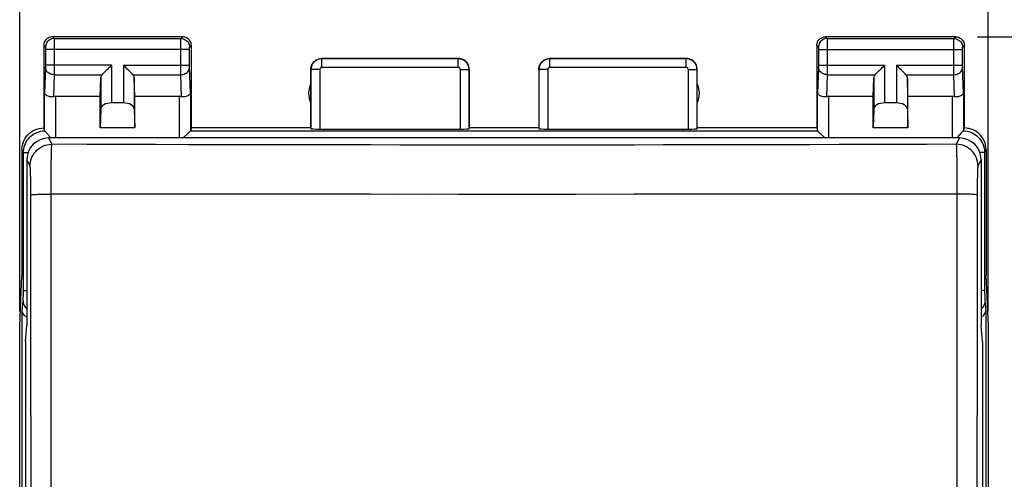
# Model space of a CAD drawing. Units: millimetres. Extents: x -66 to 76, y -24 to 49.
# Drawn here: x -11 to 12, y 14 to 25 of the extents above; entities that cross this region are included whole.
import ezdxf

# ---------------------------------------------------------------- set-up
doc = ezdxf.new("R2010")
doc.units = ezdxf.units.MM
doc.header["$LTSCALE"] = 16.335
doc.layers.get('0').update_dxf_attribs({"linetype": 'CONTINUOUS'})
for name, color, linetype in [('ASSI', 7, 'CONTINUOUS'), ('DRAFT', 7, 'CONTINUOUS'), ('RACCORDO', 7, 'CONTINUOUS')]:
    doc.layers.add(name, color=color, linetype=linetype)
doc.styles.get("Standard").update_dxf_attribs({"font": 'txt', "width": 0.8})
doc.dimstyles.new('DIMSTYLE_1', dxfattribs={"dimtxt": 3, "dimasz": 3, "dimexe": 1.5, "dimexo": 0.5, "dimgap": 0.75, "dimtad": 1, "dimtxsty": 'STANDARD', "dimblk": '_FILLED', "dimblk1": '_FILLED', "dimblk2": '_FILLED', "dimcen": 0.09, "dimazin": 2, "dimtfac": 1, "dimtofl": 0, "dimtmove": 0, "dimatfit": 3, "dimldrblk": '_FILLED', "dimfxl": 1, "dimtolj": 1, "dimarcsym": 0})

# ---------------------------------------------------------------- blocks, each defined once
blk = doc.blocks.new('_FILLED')
at = {"color": 0, "linetype": 'BYBLOCK'}
blk.add_solid([(0, 0), (-1, 0.3167), (-1, -0.3167)], dxfattribs=at)
blk = doc.blocks.new('*D1')
at = {"color": 7, "linetype": 'CONTINUOUS'}
for p, q in [((-11.15, 18.172), (-11.15, 36.893)), ((11.15, 18.172), (11.15, 36.893)), ((-11.15, 35.393), (0, 35.393)), ((11.15, 35.393), (0, 35.393))]:
    blk.add_line(p, q, dxfattribs=at)
at = {"color": 7, "linetype": 'CONTINUOUS', "xscale": 3, "yscale": 3, "zscale": 3, "rotation": 180}
blk.add_blockref('_FILLED', (-11.15, 35.393), dxfattribs=at)
at = {"color": 7, "linetype": 'CONTINUOUS', "xscale": 3, "yscale": 3, "zscale": 3}
blk.add_blockref('_FILLED', (11.15, 35.393), dxfattribs=at)
blk = doc.blocks.new('*D2')
at = {"color": 7, "linetype": 'CONTINUOUS'}
for p, q in [((10.9, 24.5), (25.586, 24.5)), ((24.086, 24.5), (24.086, 0)), ((24.086, -24.5), (24.086, 0)), ((10.9, -24.5), (25.586, -24.5))]:
    blk.add_line(p, q, dxfattribs=at)
at = {"color": 7, "linetype": 'CONTINUOUS', "xscale": 3, "yscale": 3, "zscale": 3}
for p, rotation in [((24.086, 24.5), 90), ((24.086, -24.5), 270)]:
    blk.add_blockref('_FILLED', p, dxfattribs=dict(at, rotation=rotation))

msp = doc.modelspace()

# ---------------------------------------------------------------- linework, layer by layer
at = {"color": 250, "linetype": 'CONTINUOUS'}
for p, q in [((-10.413, 22.024), (-10.485, 22.169)), ((10.485, 22.169), (10.413, 22.024)), ((-10.913, 21.525), (-10.985, 21.669)), ((10.985, 21.669), (10.913, 21.525))]:
    msp.add_line(p, q, dxfattribs=at)
at = {"color": 7, "linetype": 'CONTINUOUS'}
msp.add_line((10.485, 22.169), (-10.485, 22.169), dxfattribs=at)
for centre, major_axis, start_param, end_param in [((-10.485, 21.669), (-0.224, 0.448), -0.462689, 1.106738), ((10.485, 21.669), (-0.224, -0.448), 2.034855, 3.604281)]:
    msp.add_ellipse(centre, major_axis=major_axis, ratio=0.998288, start_param=start_param, end_param=end_param, dxfattribs=at)
at = {"layer": 'ASSI', "color": 250, "linetype": 'CONTINUOUS'}
for p, q in [((-10.4, 24.5), (-10.361, 24.461)), ((-7.439, 24.461), (-7.4, 24.5)), ((7.4, 24.5), (7.439, 24.461)), ((10.361, 24.461), (10.4, 24.5)), ((-10.6, 24.3), (-10.561, 24.261)), ((-10.361, 24.461), (-7.439, 24.461)), ((-10.361, 24.457), (-10.36, 24.451)), ((-10.36, 24.451), (-10.36, 24.43)), ((-10.36, 24.43), (-10.36, 24.351)), ((-10.36, 24.351), (-10.36, 24.226)), ((-7.44, 24.396), (-7.44, 24.443)), ((-7.44, 24.3), (-7.44, 24.396)), ((-7.44, 23.829), (-7.44, 24.3)), ((-7.239, 24.261), (-7.2, 24.3)), ((7.2, 24.3), (7.239, 24.261)), ((7.439, 24.461), (10.361, 24.461)), ((7.439, 24.457), (7.44, 24.451)), ((7.44, 24.451), (7.44, 24.43)), ((7.44, 24.43), (7.44, 24.351)), ((7.44, 24.351), (7.44, 24.226)), ((10.36, 24.396), (10.36, 24.443)), ((10.36, 24.3), (10.36, 24.396)), ((10.36, 23.829), (10.36, 24.3)), ((10.561, 24.261), (10.6, 24.3)), ((-10.56, 24.255), (-10.56, 24.251)), ((-10.56, 24.251), (-10.56, 24.248)), ((-10.56, 24.248), (-10.56, 24.241)), ((-10.56, 24.241), (-10.56, 24.236)), ((-10.56, 24.236), (-10.56, 24.225)), ((-10.56, 24.225), (-10.56, 24.211)), ((-10.56, 24.211), (-10.56, 23.831)), ((-7.24, 24.211), (-10.56, 24.211)), ((-10.36, 24.226), (-10.36, 23.752)), ((-7.24, 24.248), (-7.24, 24.252)), ((-7.24, 24.243), (-7.24, 24.248)), ((-7.24, 24.236), (-7.24, 24.243)), ((-7.24, 24.226), (-7.24, 24.236)), ((-7.24, 24.213), (-7.24, 24.226)), ((-7.24, 23.841), (-7.24, 24.213)), ((7.24, 24.255), (7.24, 24.251)), ((7.24, 24.251), (7.24, 24.248)), ((7.24, 24.248), (7.24, 24.241)), ((7.24, 24.241), (7.24, 24.231)), ((7.24, 24.231), (7.24, 24.22)), ((7.24, 24.22), (7.24, 23.844)), ((7.24, 24.211), (10.56, 24.211)), ((7.44, 24.226), (7.44, 23.752)), ((10.56, 24.248), (10.56, 24.252)), ((10.56, 24.241), (10.56, 24.248)), ((10.56, 24.234), (10.56, 24.241)), ((10.56, 24.223), (10.56, 24.234)), ((10.56, 24.211), (10.56, 24.223)), ((10.56, 23.832), (10.56, 24.211)), ((-9.037, 23.844), (-10.56, 23.844)), ((-10.56, 23.831), (-10.56, 23.821)), ((-10.56, 23.821), (-10.56, 23.813)), ((-10.56, 23.813), (-10.56, 23.806)), ((-10.56, 23.806), (-10.56, 23.803)), ((-9.037, 23.844), (-9.037, 22.977)), ((-8.763, 23.844), (-8.763, 22.977)), ((-8.763, 23.844), (-7.24, 23.844)), ((-7.44, 23.713), (-7.44, 23.829)), ((-7.24, 23.829), (-7.24, 23.841)), ((-7.24, 23.818), (-7.24, 23.829)), ((-7.24, 23.811), (-7.24, 23.818)), ((-7.24, 23.805), (-7.24, 23.811)), ((-4.2, 24), (-4.195, 23.995)), ((-4.195, 23.795), (-4.195, 23.995)), ((-1.055, 23.995), (-4.195, 23.995)), ((-1.055, 23.995), (-1.05, 24)), ((-1.055, 23.795), (-1.055, 23.995)), ((1.05, 24), (1.055, 23.995)), ((1.055, 23.795), (1.055, 23.995)), ((4.195, 23.995), (1.055, 23.995)), ((4.195, 23.995), (4.2, 24)), ((4.195, 23.795), (4.195, 23.995)), ((7.24, 23.844), (7.24, 23.831)), ((7.24, 23.844), (8.763, 23.844)), ((7.24, 23.831), (7.24, 23.821)), ((7.24, 23.821), (7.24, 23.813)), ((7.24, 23.813), (7.24, 23.806)), ((7.24, 23.806), (7.24, 23.803)), ((8.763, 23.844), (8.763, 22.977)), ((9.037, 23.844), (9.037, 22.977)), ((9.037, 23.844), (10.56, 23.844)), ((10.36, 23.713), (10.36, 23.829)), ((10.56, 23.821), (10.56, 23.832)), ((10.56, 23.813), (10.56, 23.821)), ((-10.56, 23.803), (-10.578, 23.21)), ((-10.36, 23.628), (-10.376, 23.12)), ((-10.36, 23.752), (-10.36, 23.655)), ((-10.36, 23.655), (-10.36, 23.628)), ((-10.36, 23.628), (-9.253, 23.628)), ((-8.547, 23.628), (-7.44, 23.628)), ((-7.44, 23.628), (-7.44, 23.713)), ((-7.424, 23.12), (-7.44, 23.628)), ((-7.24, 23.802), (-7.24, 23.805)), ((-7.222, 23.21), (-7.24, 23.802)), ((-4.45, 23.75), (-4.445, 23.745)), ((-4.445, 23.745), (-4.445, 22.384)), ((-4.245, 23.745), (-4.445, 23.745)), ((-4.245, 23.745), (-4.245, 22.374)), ((-1.055, 23.795), (-4.195, 23.795)), ((-1.005, 22.374), (-1.005, 23.745)), ((-1.005, 23.745), (-0.805, 23.745)), ((-0.805, 23.745), (-0.8, 23.75)), ((-0.805, 22.384), (-0.805, 23.745)), ((0.8, 23.75), (0.805, 23.745)), ((0.805, 23.745), (0.805, 22.384)), ((1.005, 23.745), (0.805, 23.745)), ((1.005, 23.745), (1.005, 22.374)), ((4.195, 23.795), (1.055, 23.795)), ((4.245, 22.374), (4.245, 23.745)), ((4.245, 23.745), (4.445, 23.745)), ((4.445, 23.745), (4.45, 23.75)), ((4.445, 22.384), (4.445, 23.745)), ((7.24, 23.803), (7.222, 23.21)), ((7.44, 23.628), (7.424, 23.12)), ((7.44, 23.752), (7.44, 23.655)), ((7.44, 23.655), (7.44, 23.628)), ((7.44, 23.628), (8.547, 23.628)), ((9.253, 23.628), (10.36, 23.628)), ((10.36, 23.628), (10.36, 23.713)), ((10.376, 23.12), (10.36, 23.628)), ((10.56, 23.802), (10.56, 23.805)), ((10.578, 23.21), (10.56, 23.802)), ((-9.287, 23.558), (-9.287, 22.836)), ((-8.513, 23.558), (-8.513, 22.836)), ((8.513, 23.558), (8.513, 22.836)), ((9.287, 23.558), (9.287, 22.836)), ((-10.578, 22.334), (-10.578, 23.21)), ((-7.222, 23.21), (-7.222, 22.334)), ((7.222, 22.334), (7.222, 23.21)), ((10.578, 23.21), (10.578, 22.334)), ((-10.413, 22.024), (-10.485, 22.169)), ((10.485, 22.169), (10.413, 22.024)), ((-10.913, 21.525), (-10.985, 21.669)), ((10.423, 21.7), (10.425, 21.576)), ((10.425, 21.576), (10.426, 21.437)), ((10.985, 21.669), (10.913, 21.525)), ((-10.428, 21.208), (-10.427, 21.363)), ((-10.427, 21.363), (-10.425, 21.508)), ((10.426, 21.437), (10.427, 21.286)), ((-10.898, 21.182), (-10.899, 21.263)), ((-10.897, 21.094), (-10.898, 21.182)), ((-10.896, 21.001), (-10.897, 21.094)), ((-10.428, 21.045), (-10.428, 21.208)), ((10.427, 21.286), (10.428, 21.127)), ((10.897, 21.139), (10.896, 21.048)), ((-10.895, 20.905), (-10.896, 21.001)), ((-10.429, 20.877), (-10.428, 21.045)), ((-10.426, 0.544), (-10.429, 20.877)), ((-8.04, 20.874), (-10.429, 20.877)), ((-9.612, 20.876), (-10.429, 20.877)), ((-6.557, 20.873), (-8.04, 20.874)), ((-5.136, 20.872), (-6.557, 20.873)), ((-3.081, 20.871), (-5.136, 20.872)), ((-1.731, 20.87), (-3.761, 20.871)), ((-0.381, 20.87), (-2.406, 20.871)), ((0.294, 20.87), (-1.056, 20.87)), ((1.646, 20.87), (0.294, 20.87)), ((2.998, 20.871), (1.646, 20.87)), ((4.35, 20.871), (2.998, 20.871)), ((5.702, 20.872), (4.35, 20.871)), ((7.053, 20.873), (5.702, 20.872)), ((8.403, 20.875), (7.053, 20.873)), ((9.753, 20.876), (8.403, 20.875)), ((10.429, 20.877), (9.753, 20.876)), ((10.429, 20.877), (10.426, 0.544)), ((10.896, 20.953), (10.895, 20.856)), ((10.896, 21.048), (10.896, 20.953))]:
    msp.add_line(p, q, dxfattribs=at)
at = {"layer": 'ASSI', "color": 7, "linetype": 'CONTINUOUS'}
for p, q in [((-7.4, 24.5), (-10.4, 24.5)), ((10.4, 24.5), (7.4, 24.5)), ((-10.6, 24.3), (-10.6, 22.4)), ((-7.2, 22.4), (-7.2, 24.3)), ((7.2, 24.3), (7.2, 22.4)), ((10.6, 22.4), (10.6, 24.3)), ((-1.05, 24), (-4.2, 24)), ((4.2, 24), (1.05, 24)), ((-4.45, 22.4), (-4.45, 23.75)), ((-0.8, 23.75), (-0.8, 22.4)), ((0.8, 23.75), (0.8, 22.4)), ((4.45, 22.4), (4.45, 23.75)), ((-9.3, 23.123), (-9.287, 23.558)), ((-8.5, 23.123), (-8.513, 23.558)), ((8.5, 23.123), (8.513, 23.558)), ((9.3, 23.123), (9.287, 23.558)), ((-9.3, 23.123), (-10.328, 23.123)), ((-9.3, 22.4), (-9.3, 23.123)), ((-8.763, 22.977), (-9.037, 22.977)), ((-8.5, 22.4), (-8.5, 23.123)), ((-7.472, 23.123), (-8.5, 23.123)), ((8.5, 23.123), (7.472, 23.123)), ((8.5, 22.4), (8.5, 23.123)), ((9.037, 22.977), (8.763, 22.977)), ((9.3, 22.4), (9.3, 23.123)), ((10.328, 23.123), (9.3, 23.123)), ((-9.287, 22.836), (-9.3, 22.4)), ((-8.513, 22.836), (-8.5, 22.4)), ((8.513, 22.836), (8.5, 22.4)), ((9.287, 22.836), (9.3, 22.4)), ((-8.5, 22.4), (-9.3, 22.4)), ((-7.2, 22.4), (-7.222, 22.334)), ((-4.45, 22.4), (-7.2, 22.4)), ((-4.245, 22.374), (-1.005, 22.374)), ((-0.8, 22.4), (-0.805, 22.384)), ((0.8, 22.4), (-0.8, 22.4)), ((0.8, 22.4), (0.805, 22.384)), ((1.005, 22.374), (4.245, 22.374)), ((4.45, 22.4), (4.445, 22.384)), ((7.2, 22.4), (4.45, 22.4)), ((7.2, 22.4), (7.222, 22.334)), ((9.3, 22.4), (8.5, 22.4)), ((10.578, 22.334), (10.6, 22.4)), ((10.485, 22.169), (-10.485, 22.169)), ((-11.1, 21.9), (-11.1, 19)), ((11.1, 21.9), (11.1, 19)), ((-10.985, 21.669), (-10.985, 17.85)), ((10.985, 21.669), (10.985, 17.85)), ((-11.152, 17.845), (-11.1, 19)), ((11.152, 17.845), (11.1, 19)), ((-11.152, -17.845), (-11.152, 17.845)), ((-11.021, 17.475), (-10.985, 17.85)), ((11.021, 17.475), (10.985, 17.85)), ((11.152, -17.845), (11.152, 17.845)), ((-11.021, 17.475), (-11.021, 0.35)), ((11.021, 17.475), (11.021, 0.35))]:
    msp.add_line(p, q, dxfattribs=at)
for points in [[(-10.4, 24.5), (-10.426, 24.498), (-10.452, 24.493), (-10.477, 24.485), (-10.5, 24.473), (-10.522, 24.459), (-10.541, 24.441), (-10.559, 24.422), (-10.573, 24.4), (-10.585, 24.377), (-10.593, 24.352), (-10.598, 24.326), (-10.6, 24.3)], [(-7.2, 24.3), (-7.202, 24.326), (-7.207, 24.352), (-7.215, 24.377), (-7.227, 24.4), (-7.241, 24.422), (-7.259, 24.441), (-7.278, 24.459), (-7.3, 24.473), (-7.323, 24.485), (-7.348, 24.493), (-7.374, 24.498), (-7.4, 24.5)], [(7.2, 24.3), (7.202, 24.326), (7.207, 24.352), (7.215, 24.377), (7.227, 24.4), (7.241, 24.422), (7.259, 24.441), (7.278, 24.459), (7.3, 24.473), (7.323, 24.485), (7.348, 24.493), (7.374, 24.498), (7.4, 24.5)], [(10.4, 24.5), (10.426, 24.498), (10.452, 24.493), (10.477, 24.485), (10.5, 24.473), (10.522, 24.459), (10.541, 24.441), (10.559, 24.422), (10.573, 24.4), (10.585, 24.377), (10.593, 24.352), (10.598, 24.326), (10.6, 24.3)], [(-9.253, 23.628), (-9.235, 23.647), (-9.214, 23.668), (-9.191, 23.69), (-9.167, 23.714), (-9.142, 23.739), (-9.116, 23.765), (-9.09, 23.791), (-9.063, 23.817), (-9.037, 23.844)], [(-8.547, 23.628), (-8.566, 23.646), (-8.587, 23.667), (-8.609, 23.69), (-8.633, 23.714), (-8.658, 23.739), (-8.684, 23.765), (-8.71, 23.791), (-8.736, 23.818), (-8.763, 23.844)], [(-4.45, 23.75), (-4.448, 23.783), (-4.441, 23.815), (-4.431, 23.846), (-4.417, 23.875), (-4.398, 23.902), (-4.377, 23.927), (-4.352, 23.948), (-4.325, 23.967), (-4.296, 23.981), (-4.265, 23.991), (-4.233, 23.998), (-4.2, 24)], [(-0.8, 23.75), (-0.802, 23.783), (-0.809, 23.815), (-0.819, 23.846), (-0.833, 23.875), (-0.852, 23.902), (-0.873, 23.927), (-0.898, 23.948), (-0.925, 23.967), (-0.954, 23.981), (-0.985, 23.991), (-1.017, 23.998), (-1.05, 24)], [(0.8, 23.75), (0.802, 23.783), (0.809, 23.815), (0.819, 23.846), (0.833, 23.875), (0.852, 23.902), (0.873, 23.927), (0.898, 23.948), (0.925, 23.967), (0.954, 23.981), (0.985, 23.991), (1.017, 23.998), (1.05, 24)], [(4.45, 23.75), (4.448, 23.783), (4.441, 23.815), (4.431, 23.846), (4.417, 23.875), (4.398, 23.902), (4.377, 23.927), (4.352, 23.948), (4.325, 23.967), (4.296, 23.981), (4.265, 23.991), (4.233, 23.998), (4.2, 24)], [(8.547, 23.628), (8.565, 23.647), (8.586, 23.668), (8.609, 23.69), (8.633, 23.714), (8.658, 23.739), (8.684, 23.765), (8.71, 23.791), (8.737, 23.817), (8.763, 23.844)], [(9.253, 23.628), (9.234, 23.646), (9.213, 23.667), (9.191, 23.69), (9.167, 23.714), (9.142, 23.739), (9.116, 23.765), (9.09, 23.791), (9.064, 23.818), (9.037, 23.844)], [(-10.376, 23.12), (-10.401, 23.118), (-10.426, 23.119), (-10.451, 23.121), (-10.475, 23.125), (-10.497, 23.131), (-10.517, 23.139), (-10.535, 23.149), (-10.55, 23.16), (-10.562, 23.171), (-10.57, 23.184), (-10.576, 23.197), (-10.578, 23.21)], [(-7.222, 23.21), (-7.224, 23.197), (-7.23, 23.184), (-7.238, 23.171), (-7.25, 23.16), (-7.265, 23.149), (-7.283, 23.139), (-7.303, 23.131), (-7.325, 23.125), (-7.349, 23.121), (-7.374, 23.119), (-7.399, 23.118), (-7.424, 23.12)], [(7.424, 23.12), (7.399, 23.118), (7.374, 23.119), (7.349, 23.121), (7.325, 23.125), (7.303, 23.131), (7.283, 23.139), (7.265, 23.149), (7.25, 23.16), (7.238, 23.171), (7.23, 23.184), (7.224, 23.197), (7.222, 23.21)], [(10.578, 23.21), (10.576, 23.197), (10.57, 23.184), (10.562, 23.171), (10.55, 23.16), (10.535, 23.149), (10.517, 23.139), (10.497, 23.131), (10.475, 23.125), (10.451, 23.121), (10.426, 23.119), (10.401, 23.118), (10.376, 23.12)], [(-11.1, 21.9), (-11.097, 21.952), (-11.089, 22.003), (-11.076, 22.054), (-11.057, 22.103), (-11.033, 22.151), (-11.004, 22.195), (-10.971, 22.235), (-10.935, 22.271), (-10.895, 22.304), (-10.851, 22.333), (-10.803, 22.357), (-10.754, 22.376), (-10.703, 22.389), (-10.652, 22.397), (-10.6, 22.4)], [(11.1, 21.9), (11.097, 21.952), (11.089, 22.003), (11.076, 22.054), (11.057, 22.103), (11.033, 22.151), (11.004, 22.195), (10.971, 22.235), (10.935, 22.271), (10.895, 22.304), (10.851, 22.333), (10.803, 22.357), (10.754, 22.376), (10.703, 22.389), (10.652, 22.397), (10.6, 22.4)]]:
    msp.add_lwpolyline(points, dxfattribs=at)
at = {"layer": 'ASSI', "color": 250, "linetype": 'CONTINUOUS'}
for points in [[(-10.361, 24.461), (-10.387, 24.459), (-10.412, 24.454), (-10.437, 24.445), (-10.461, 24.434), (-10.482, 24.419), (-10.502, 24.402), (-10.519, 24.382), (-10.534, 24.361), (-10.545, 24.337), (-10.554, 24.312), (-10.559, 24.287), (-10.561, 24.261)], [(-10.561, 24.261), (-10.561, 24.261), (-10.561, 24.26), (-10.561, 24.26), (-10.56, 24.259), (-10.56, 24.259), (-10.56, 24.258), (-10.56, 24.257), (-10.56, 24.256), (-10.56, 24.255)], [(-10.361, 24.461), (-10.361, 24.46), (-10.361, 24.459), (-10.361, 24.457)], [(-7.44, 24.443), (-7.44, 24.452), (-7.439, 24.456), (-7.439, 24.458), (-7.439, 24.46), (-7.439, 24.461)], [(-7.439, 24.461), (-7.413, 24.459), (-7.388, 24.454), (-7.363, 24.445), (-7.339, 24.434), (-7.318, 24.419), (-7.298, 24.402), (-7.281, 24.382), (-7.266, 24.361), (-7.255, 24.337), (-7.246, 24.312), (-7.241, 24.287), (-7.239, 24.261)], [(-7.24, 24.252), (-7.24, 24.255), (-7.24, 24.256), (-7.24, 24.257), (-7.24, 24.258), (-7.24, 24.259), (-7.24, 24.26), (-7.239, 24.26), (-7.239, 24.261), (-7.239, 24.261)], [(7.439, 24.461), (7.413, 24.459), (7.388, 24.454), (7.363, 24.445), (7.339, 24.434), (7.318, 24.419), (7.298, 24.402), (7.281, 24.382), (7.266, 24.361), (7.255, 24.337), (7.246, 24.312), (7.241, 24.287), (7.239, 24.261)], [(7.239, 24.261), (7.239, 24.261), (7.239, 24.26), (7.239, 24.26), (7.24, 24.259), (7.24, 24.259), (7.24, 24.258), (7.24, 24.257), (7.24, 24.256), (7.24, 24.255)], [(7.439, 24.461), (7.439, 24.46), (7.439, 24.459), (7.439, 24.457)], [(10.36, 24.443), (10.36, 24.452), (10.361, 24.456), (10.361, 24.458), (10.361, 24.46), (10.361, 24.461)], [(10.361, 24.461), (10.387, 24.459), (10.412, 24.454), (10.437, 24.445), (10.461, 24.434), (10.482, 24.419), (10.502, 24.402), (10.519, 24.382), (10.534, 24.361), (10.545, 24.337), (10.554, 24.312), (10.559, 24.287), (10.561, 24.261)], [(10.56, 24.252), (10.56, 24.255), (10.56, 24.256), (10.56, 24.257), (10.56, 24.258), (10.56, 24.259), (10.56, 24.26), (10.561, 24.26), (10.561, 24.261), (10.561, 24.261)], [(-4.195, 23.995), (-4.207, 23.994), (-4.219, 23.993), (-4.232, 23.992), (-4.245, 23.99), (-4.259, 23.986), (-4.272, 23.982), (-4.285, 23.978), (-4.299, 23.972), (-4.312, 23.966), (-4.325, 23.958), (-4.337, 23.95), (-4.349, 23.941), (-4.361, 23.932), (-4.372, 23.921), (-4.382, 23.91), (-4.392, 23.898), (-4.401, 23.886), (-4.409, 23.874), (-4.416, 23.86), (-4.423, 23.847), (-4.429, 23.833), (-4.433, 23.819), (-4.438, 23.804), (-4.441, 23.79), (-4.443, 23.775), (-4.444, 23.76), (-4.445, 23.745)], [(-0.805, 23.745), (-0.806, 23.758), (-0.807, 23.771), (-0.808, 23.784), (-0.811, 23.798), (-0.814, 23.812), (-0.819, 23.825), (-0.824, 23.839), (-0.83, 23.852), (-0.836, 23.865), (-0.844, 23.878), (-0.852, 23.89), (-0.861, 23.902), (-0.871, 23.914), (-0.881, 23.924), (-0.892, 23.934), (-0.904, 23.944), (-0.916, 23.952), (-0.928, 23.96), (-0.941, 23.967), (-0.955, 23.974), (-0.968, 23.979), (-0.982, 23.984), (-0.997, 23.988), (-1.011, 23.991), (-1.026, 23.993), (-1.04, 23.994), (-1.055, 23.995)], [(1.055, 23.995), (1.043, 23.994), (1.031, 23.993), (1.018, 23.992), (1.005, 23.99), (0.991, 23.986), (0.978, 23.982), (0.965, 23.978), (0.951, 23.972), (0.938, 23.966), (0.925, 23.958), (0.913, 23.95), (0.901, 23.941), (0.889, 23.932), (0.878, 23.921), (0.868, 23.91), (0.858, 23.898), (0.849, 23.886), (0.841, 23.874), (0.834, 23.86), (0.827, 23.847), (0.821, 23.833), (0.817, 23.819), (0.812, 23.804), (0.809, 23.79), (0.807, 23.775), (0.806, 23.76), (0.805, 23.745)], [(4.445, 23.745), (4.444, 23.758), (4.443, 23.771), (4.442, 23.784), (4.439, 23.798), (4.436, 23.812), (4.431, 23.825), (4.426, 23.839), (4.42, 23.852), (4.414, 23.865), (4.406, 23.878), (4.398, 23.89), (4.389, 23.902), (4.379, 23.914), (4.369, 23.924), (4.358, 23.934), (4.346, 23.944), (4.334, 23.952), (4.322, 23.96), (4.309, 23.967), (4.295, 23.974), (4.282, 23.979), (4.268, 23.984), (4.253, 23.988), (4.239, 23.991), (4.224, 23.993), (4.21, 23.994), (4.195, 23.995)], [(10.56, 23.805), (10.56, 23.811), (10.56, 23.813)], [(-10.36, 23.628), (-10.386, 23.629), (-10.412, 23.634), (-10.436, 23.641), (-10.46, 23.652), (-10.481, 23.664), (-10.501, 23.679), (-10.518, 23.696), (-10.533, 23.715), (-10.545, 23.735), (-10.553, 23.756), (-10.558, 23.779), (-10.56, 23.801)], [(-7.44, 23.628), (-7.414, 23.629), (-7.388, 23.634), (-7.364, 23.641), (-7.34, 23.652), (-7.319, 23.664), (-7.299, 23.679), (-7.282, 23.696), (-7.267, 23.715), (-7.255, 23.735), (-7.247, 23.756), (-7.242, 23.779), (-7.24, 23.801)], [(-4.195, 23.795), (-4.197, 23.795), (-4.2, 23.795), (-4.202, 23.794), (-4.205, 23.794), (-4.208, 23.793), (-4.21, 23.792), (-4.213, 23.791), (-4.216, 23.79), (-4.218, 23.789), (-4.221, 23.787), (-4.223, 23.786), (-4.226, 23.784), (-4.228, 23.782), (-4.23, 23.78), (-4.232, 23.778), (-4.234, 23.775), (-4.236, 23.773), (-4.238, 23.771), (-4.239, 23.768), (-4.24, 23.765), (-4.242, 23.762), (-4.242, 23.76), (-4.243, 23.757), (-4.244, 23.754), (-4.244, 23.751), (-4.245, 23.748), (-4.245, 23.745)], [(-1.005, 23.745), (-1.005, 23.747), (-1.006, 23.75), (-1.006, 23.753), (-1.006, 23.755), (-1.007, 23.758), (-1.008, 23.761), (-1.009, 23.764), (-1.01, 23.766), (-1.011, 23.769), (-1.013, 23.771), (-1.015, 23.774), (-1.016, 23.776), (-1.018, 23.779), (-1.02, 23.781), (-1.023, 23.783), (-1.025, 23.785), (-1.027, 23.786), (-1.03, 23.788), (-1.032, 23.789), (-1.035, 23.791), (-1.038, 23.792), (-1.041, 23.793), (-1.044, 23.793), (-1.046, 23.794), (-1.049, 23.794), (-1.052, 23.795), (-1.055, 23.795)], [(1.055, 23.795), (1.053, 23.795), (1.05, 23.795), (1.048, 23.794), (1.045, 23.794), (1.042, 23.793), (1.04, 23.792), (1.037, 23.791), (1.034, 23.79), (1.032, 23.789), (1.029, 23.787), (1.027, 23.786), (1.024, 23.784), (1.022, 23.782), (1.02, 23.78), (1.018, 23.778), (1.016, 23.775), (1.014, 23.773), (1.012, 23.771), (1.011, 23.768), (1.01, 23.765), (1.008, 23.762), (1.008, 23.76), (1.007, 23.757), (1.006, 23.754), (1.006, 23.751), (1.005, 23.748), (1.005, 23.745)], [(4.245, 23.745), (4.245, 23.747), (4.244, 23.75), (4.244, 23.753), (4.244, 23.755), (4.243, 23.758), (4.242, 23.761), (4.241, 23.764), (4.24, 23.766), (4.239, 23.769), (4.237, 23.771), (4.235, 23.774), (4.234, 23.776), (4.232, 23.779), (4.23, 23.781), (4.227, 23.783), (4.225, 23.785), (4.223, 23.786), (4.22, 23.788), (4.218, 23.789), (4.215, 23.791), (4.212, 23.792), (4.209, 23.793), (4.206, 23.793), (4.204, 23.794), (4.201, 23.794), (4.198, 23.795), (4.195, 23.795)], [(7.44, 23.628), (7.414, 23.629), (7.388, 23.634), (7.364, 23.641), (7.34, 23.652), (7.319, 23.664), (7.299, 23.679), (7.282, 23.696), (7.267, 23.715), (7.255, 23.735), (7.247, 23.756), (7.242, 23.779), (7.24, 23.801)], [(10.36, 23.628), (10.386, 23.629), (10.412, 23.634), (10.436, 23.641), (10.46, 23.652), (10.481, 23.664), (10.501, 23.679), (10.518, 23.696), (10.533, 23.715), (10.545, 23.735), (10.553, 23.756), (10.558, 23.779), (10.56, 23.801)], [(-10.913, 21.525), (-10.91, 21.577), (-10.902, 21.629), (-10.888, 21.679), (-10.869, 21.728), (-10.845, 21.775), (-10.817, 21.818), (-10.784, 21.859), (-10.747, 21.896), (-10.706, 21.929), (-10.663, 21.957), (-10.616, 21.981), (-10.567, 22), (-10.517, 22.013), (-10.465, 22.022), (-10.413, 22.024)], [(-10.423, 21.7), (-10.421, 21.806), (-10.42, 21.852), (-10.419, 21.894), (-10.418, 21.929), (-10.417, 21.96), (-10.416, 21.985), (-10.415, 22.004), (-10.414, 22.017), (-10.413, 22.024)], [(10.413, 22.024), (9.738, 22.022), (9.064, 22.02), (8.39, 22.018), (7.717, 22.016), (7.043, 22.014), (6.37, 22.013), (5.695, 22.011), (5.021, 22.01), (4.346, 22.009), (3.671, 22.008), (2.996, 22.007), (2.322, 22.007), (1.647, 22.006), (0.972, 22.006), (0.298, 22.006), (-0.376, 22.006), (-1.049, 22.006), (-1.723, 22.006), (-2.396, 22.007), (-3.07, 22.008), (-3.749, 22.008), (-4.433, 22.009), (-5.122, 22.01), (-5.824, 22.012), (-6.541, 22.013), (-7.272, 22.015), (-8.024, 22.017), (-8.799, 22.019), (-9.595, 22.022), (-10.413, 22.024)], [(10.913, 21.525), (10.91, 21.577), (10.902, 21.629), (10.888, 21.679), (10.869, 21.728), (10.845, 21.775), (10.817, 21.818), (10.784, 21.859), (10.747, 21.896), (10.706, 21.929), (10.663, 21.957), (10.616, 21.981), (10.567, 22), (10.517, 22.013), (10.465, 22.022), (10.413, 22.024)], [(10.413, 22.024), (10.414, 22.017), (10.415, 22.004), (10.416, 21.985), (10.417, 21.96), (10.418, 21.929), (10.419, 21.894), (10.42, 21.852)], [(10.42, 21.852), (10.422, 21.755), (10.423, 21.7)], [(-10.425, 21.508), (-10.424, 21.64), (-10.423, 21.7)], [(-10.899, 21.263), (-10.9, 21.301), (-10.901, 21.336), (-10.902, 21.368), (-10.903, 21.398), (-10.904, 21.425), (-10.905, 21.449), (-10.906, 21.47), (-10.908, 21.488), (-10.909, 21.502), (-10.91, 21.513), (-10.911, 21.521), (-10.913, 21.525)], [(10.913, 21.525), (10.911, 21.521), (10.91, 21.513), (10.909, 21.502), (10.908, 21.488), (10.906, 21.47), (10.905, 21.449), (10.904, 21.425), (10.903, 21.398), (10.902, 21.368), (10.901, 21.336), (10.9, 21.301), (10.899, 21.263), (10.898, 21.224), (10.897, 21.139)], [(10.428, 21.127), (10.429, 20.961), (10.429, 20.877)], [(-10.883, 0.534), (-10.884, 3.923), (-10.885, 7.311), (-10.887, 10.698), (-10.889, 14.085), (-10.892, 17.471), (-10.895, 20.905)], [(-10.895, 20.856), (-10.892, 20.858), (-10.883, 20.86), (-10.87, 20.862), (-10.852, 20.864), (-10.83, 20.866), (-10.803, 20.868), (-10.773, 20.87), (-10.739, 20.871), (-10.701, 20.873), (-10.661, 20.874), (-10.618, 20.875), (-10.573, 20.876), (-10.526, 20.876), (-10.478, 20.877), (-10.429, 20.877)], [(10.895, 20.856), (10.892, 20.858), (10.883, 20.86), (10.87, 20.862), (10.852, 20.864), (10.83, 20.866), (10.803, 20.868), (10.773, 20.87), (10.739, 20.871), (10.701, 20.873), (10.661, 20.874), (10.618, 20.875), (10.573, 20.876), (10.526, 20.876), (10.478, 20.877), (10.429, 20.877)], [(10.895, 20.856), (10.892, 17.471), (10.889, 14.085), (10.887, 10.698), (10.885, 7.311), (10.884, 3.923), (10.883, 0.534)]]:
    msp.add_lwpolyline(points, dxfattribs=at)
at = {"layer": 'ASSI', "color": 7, "linetype": 'CONTINUOUS'}
for centre, start, end in [((-4, 23.2), 154.1581, 205.8419), ((4, 23.2), 334.1581, 25.8419)]:
    msp.add_arc(centre, 0.5, start, end, dxfattribs=at)
for centre, major_axis, ratio, start_param, end_param in [((-9.037, 23.556), (0.25, 0), 0.57735, 2.617994, 3.124139), ((-8.763, 23.556), (0.25, 0), 0.57735, 0.017453, 0.523599), ((8.763, 23.556), (0.25, 0), 0.57735, 2.617994, 3.124139), ((9.037, 23.556), (0.25, 0), 0.57735, 0.017453, 0.523599), ((-10.328, 22.978), (0.25, 0), 0.57735, 1.570796, 1.761831), ((-9.037, 22.833), (0.25, 0), 0.57735, 1.570796, 3.124139), ((-8.763, 22.833), (0.25, 0), 0.57735, 0.017453, 1.570796), ((-7.472, 22.978), (0.25, 0), 0.57735, 1.379762, 1.570796), ((7.472, 22.978), (0.25, 0), 0.57735, 1.570796, 1.761831), ((8.763, 22.833), (0.25, 0), 0.57735, 1.570796, 3.124139), ((9.037, 22.833), (0.25, 0), 0.57735, 0.017453, 1.570796), ((10.328, 22.978), (0.25, 0), 0.57735, 1.379762, 1.570796), ((-10.6, 21.9), (-0.989, 3.043), 0.048913, -1.443649, -1.421751), ((-4.245, 22.384), (0.2, 0), 0.052408, -3.124139, -1.570796), ((-1.005, 22.384), (0.2, 0), 0.052408, -1.570796, -0.017453), ((1.005, 22.384), (0.2, 0), 0.052408, -3.124139, -1.570796), ((4.245, 22.384), (0.2, 0), 0.052408, -1.570796, -0.017453), ((-10.485, 21.669), (-0.224, 0.448), 0.998288, -0.462689, 1.106738), ((10.485, 21.669), (-0.224, -0.448), 0.998288, 2.034855, 3.604281)]:
    msp.add_ellipse(centre, major_axis=major_axis, ratio=ratio, start_param=start_param, end_param=end_param, dxfattribs=at)
at = {"layer": 'DRAFT', "color": 7, "linetype": 'CONTINUOUS'}
for p, q in [((-10.985, 21.669), (-10.985, 17.85)), ((10.985, 21.669), (10.985, 17.85)), ((-11.021, 17.475), (-10.985, 17.85)), ((11.021, 17.475), (10.985, 17.85))]:
    msp.add_line(p, q, dxfattribs=at)
at = {"layer": 'RACCORDO', "color": 250, "linetype": 'CONTINUOUS'}
for p, q in [((-10.328, 23.123), (-10.328, 22.169)), ((-7.472, 22.169), (-7.472, 23.123)), ((7.472, 23.123), (7.472, 22.169)), ((10.328, 22.169), (10.328, 23.123)), ((-7.222, 22.334), (7.222, 22.334)), ((-11.067, 21.834), (-11.1, 21.9)), ((-11.067, 18.608), (-11.067, 21.834)), ((-11.067, 21.834), (-10.956, 21.834)), ((11.067, 21.834), (10.956, 21.834)), ((11.1, 21.9), (11.067, 21.834)), ((11.067, 21.834), (11.067, 18.63)), ((-10.426, 0.544), (-10.429, 20.877)), ((10.429, 20.877), (10.426, 0.544)), ((-11.067, 18.652), (-10.985, 18.652)), ((-11.067, 18.566), (-11.067, 18.608)), ((11.067, 18.652), (10.985, 18.652)), ((11.067, 18.63), (11.067, 18.587)), ((-11.093, 18.192), (-11.072, 18.41)), ((-11.068, 18.527), (-11.067, 18.566)), ((11.067, 18.587), (11.068, 18.546)), ((11.068, 18.546), (11.068, 18.508)), ((11.068, 18.508), (11.069, 18.475)), ((11.072, 18.41), (11.093, 18.192)), ((-11.093, -18.192), (-11.093, 18.192)), ((11.093, 18.192), (11.093, -18.192))]:
    msp.add_line(p, q, dxfattribs=at)
at = {"layer": 'RACCORDO', "color": 7, "linetype": 'CONTINUOUS'}
for p, q in [((-10.578, 22.334), (-10.575, 22.331)), ((-7.259, 22.297), (-7.237, 22.319)), ((7.222, 22.334), (7.225, 22.331)), ((7.259, 22.297), (7.288, 22.268)), ((7.288, 22.268), (7.37, 22.186)), ((-10.445, 22.18), (-10.438, 22.169)), ((7.37, 22.186), (7.387, 22.169)), ((-11.021, 17.475), (-11.021, 0.35)), ((11.021, 17.475), (11.021, 0.35))]:
    msp.add_line(p, q, dxfattribs=at)
at = {"layer": 'RACCORDO', "color": 250, "linetype": 'CONTINUOUS'}
for points in [[(-11.067, 21.834), (-11.065, 21.878), (-11.059, 21.921), (-11.05, 21.964), (-11.037, 22.005), (-11.021, 22.044), (-11.001, 22.082), (-10.978, 22.118), (-10.952, 22.153), (-10.924, 22.184), (-10.892, 22.214), (-10.859, 22.24), (-10.823, 22.264), (-10.785, 22.284), (-10.745, 22.301), (-10.705, 22.314), (-10.663, 22.325), (-10.621, 22.331), (-10.578, 22.334)], [(10.578, 22.334), (10.62, 22.331), (10.662, 22.325), (10.703, 22.315), (10.744, 22.302), (10.783, 22.285), (10.82, 22.265), (10.856, 22.242), (10.889, 22.216), (10.92, 22.188), (10.949, 22.157), (10.975, 22.123), (10.998, 22.087), (11.018, 22.05), (11.035, 22.01), (11.049, 21.968), (11.059, 21.925), (11.065, 21.88), (11.067, 21.834)], [(-10.883, 0.534), (-10.884, 3.923), (-10.885, 7.311), (-10.887, 10.698), (-10.889, 14.085), (-10.892, 17.471), (-10.895, 20.856)], [(10.895, 20.856), (10.892, 17.471), (10.889, 14.085), (10.887, 10.698), (10.885, 7.311), (10.884, 3.923), (10.883, 0.534)], [(-11.072, 18.41), (-11.071, 18.417), (-11.071, 18.425), (-11.07, 18.435), (-11.07, 18.447), (-11.069, 18.46), (-11.069, 18.475), (-11.069, 18.491), (-11.068, 18.527)], [(-11.072, 18.41), (-11.07, 18.379), (-11.063, 18.348), (-11.052, 18.318), (-11.038, 18.29), (-11.02, 18.264), (-10.998, 18.24), (-10.985, 18.229)], [(11.072, 18.41), (11.07, 18.379), (11.063, 18.348), (11.052, 18.318), (11.038, 18.29), (11.02, 18.264), (10.998, 18.24), (10.985, 18.229)], [(11.069, 18.475), (11.069, 18.46), (11.07, 18.447), (11.07, 18.435), (11.071, 18.425), (11.071, 18.417), (11.072, 18.41)]]:
    msp.add_lwpolyline(points, dxfattribs=at)
at = {"layer": 'RACCORDO', "color": 7, "linetype": 'CONTINUOUS'}
for points in [[(-10.578, 22.334), (-10.578, 22.334), (-10.578, 22.334), (-10.578, 22.334), (-10.578, 22.334), (-10.578, 22.334)], [(-10.575, 22.331), (-10.564, 22.32), (-10.555, 22.311), (-10.533, 22.287)], [(-10.533, 22.287), (-10.52, 22.274), (-10.508, 22.26), (-10.495, 22.245), (-10.482, 22.229), (-10.47, 22.213), (-10.457, 22.197), (-10.445, 22.18)], [(-7.387, 22.169), (-7.37, 22.186), (-7.306, 22.25)], [(-7.306, 22.25), (-7.288, 22.268), (-7.259, 22.297)], [(-7.237, 22.319), (-7.23, 22.326), (-7.225, 22.331), (-7.222, 22.334)], [(7.225, 22.331), (7.237, 22.319), (7.259, 22.297)], [(10.471, 22.215), (10.49, 22.239), (10.508, 22.26), (10.524, 22.278), (10.539, 22.294), (10.552, 22.308), (10.562, 22.318), (10.57, 22.326), (10.575, 22.331), (10.578, 22.334)], [(10.578, 22.334), (10.578, 22.334), (10.578, 22.334), (10.578, 22.334), (10.578, 22.334), (10.578, 22.334), (10.578, 22.334)], [(10.438, 22.169), (10.451, 22.189), (10.471, 22.215)], [(-10.985, 18.037), (-11, 18.045), (-11.019, 18.059), (-11.036, 18.073), (-11.051, 18.089), (-11.063, 18.105), (-11.074, 18.122), (-11.082, 18.139), (-11.088, 18.157), (-11.092, 18.174), (-11.093, 18.192)], [(10.985, 18.037), (10.999, 18.045), (11.019, 18.059), (11.036, 18.073), (11.051, 18.089), (11.064, 18.106), (11.074, 18.123), (11.082, 18.14), (11.088, 18.157), (11.092, 18.175), (11.093, 18.192)]]:
    msp.add_lwpolyline(points, dxfattribs=at)
for centre, start_param, end_param in [((-7.472, 22.334), -0.05236, -0.017453), ((7.472, 22.334), -3.124139, -3.089233)]:
    msp.add_ellipse(centre, major_axis=(0.25, 0), ratio=0.052408, start_param=start_param, end_param=end_param, dxfattribs=at)

# ---------------------------------------------------------------- dimensions: what is measured, and where the dimension line sits
at = {"color": 7, "linetype": 'CONTINUOUS'}
for base, p1, p2, angle, picture, middle in [((-11.15, 35.393), (11.15, 17.672), (-11.15, 17.672), 180, '*D1', (-4.286, 35.393)), ((24.086, -24.5), (10.4, 24.5), (10.4, -24.5), 270, '*D2', (24.086, -2.357))]:
    dim = msp.add_linear_dim(base=base, p1=p1, p2=p2, angle=angle, dimstyle='DIMSTYLE_1', dxfattribs=at)
    dim.commit()
    dim.dimension.update_dxf_attribs({"geometry": picture, "text_midpoint": middle, "dimtype": 160})

doc.saveas('drawing.dxf')
